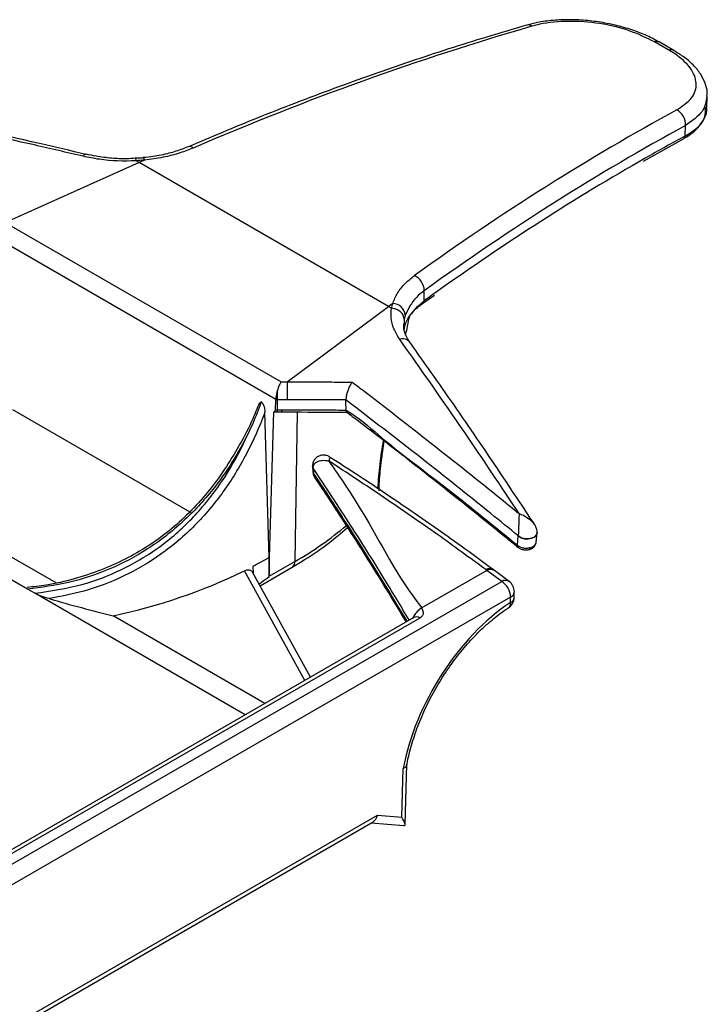
# Paper-space layout 'LC-8f' of a CAD drawing. Units: inches. Extents: x 0.3 to 10.6, y 0.2 to 8.2.
# Drawn here: x 6.8 to 7.4, y 6.1 to 7 of the extents above; entities that cross this region are included whole.
import ezdxf

# ---------------------------------------------------------------- set-up
doc = ezdxf.new("R2010")
doc.units = ezdxf.units.IN
doc.header["$MEASUREMENT"] = 0

psp = doc.layouts.new('LC-8f')

# ---------------------------------------------------------------- linework, layer by layer
at = {"color": 7, "linetype": 'Continuous', "lineweight": 25}
for p, q in [((7.41343, 6.94223), (7.39983, 6.95009)), ((7.40425, 6.94997), (7.40409, 6.95005)), ((7.41785, 6.94211), (7.40425, 6.94997)), ((7.44893, 6.88893), (7.44922, 6.89919)), ((7.42845, 6.86211), (7.42873, 6.87186)), ((7.38969, 6.83871), (7.42691, 6.85959)), ((6.91858, 6.83741), (6.79656, 6.7827)), ((6.91858, 6.83741), (6.91576, 6.83903)), ((7.15158, 6.70289), (6.91858, 6.83741)), ((6.92238, 6.84175), (6.92242, 6.84176)), ((6.79655, 6.77947), (7.05122, 6.63245)), ((7.04633, 6.61616), (6.78505, 6.76699)), ((7.18472, 6.70816), (7.18488, 6.71765)), ((7.1837, 6.70597), (7.19452, 6.71365)), ((7.1837, 6.70597), (7.18376, 6.70603)), ((7.05682, 6.63245), (7.15158, 6.70289)), ((7.1544, 6.70127), (7.15158, 6.70289)), ((7.16712, 6.69479), (7.16615, 6.69078)), ((7.17029, 6.69151), (7.17154, 6.6934)), ((7.05122, 6.63245), (7.05682, 6.63245)), ((7.04583, 6.60639), (7.04632, 6.61582)), ((7.04748, 6.61582), (7.04632, 6.61582)), ((7.05682, 6.61582), (7.04748, 6.61582)), ((7.04748, 6.61582), (7.04748, 6.60639)), ((7.11174, 6.61559), (7.11174, 6.6157)), ((6.80049, 6.60663), (6.96599, 6.51109)), ((7.04, 6.46844), (7.03602, 6.60419)), ((7.04411, 6.60441), (7.04, 6.46849)), ((7.04456, 6.60438), (7.04748, 6.60438)), ((7.04583, 6.60639), (7.04748, 6.60639)), ((7.04748, 6.60639), (7.05163, 6.60639)), ((7.04748, 6.60438), (7.05163, 6.60438)), ((7.11184, 6.60616), (7.11184, 6.60612)), ((7.08061, 6.55339), (7.08091, 6.54836)), ((7.08114, 6.55197), (7.08114, 6.552)), ((7.08114, 6.55197), (7.08144, 6.54694)), ((7.08144, 6.54694), (7.08653, 6.5393)), ((7.08144, 6.54694), (7.08144, 6.54692)), ((7.08323, 6.54196), (7.08786, 6.53496)), ((6.84101, 6.44474), (6.7093, 6.52077)), ((6.81451, 6.43887), (6.68874, 6.51147)), ((7.27192, 6.47991), (7.27268, 6.48865)), ((7.27268, 6.48865), (7.27268, 6.48865)), ((7.2895, 6.48279), (7.29025, 6.49143)), ((7.29027, 6.49187), (7.29025, 6.49143)), ((7.29025, 6.49145), (7.29026, 6.49159)), ((7.02735, 6.46167), (7.04, 6.46844)), ((7.04, 6.46849), (7.04, 6.46853)), ((7.04, 6.46853), (7.04, 6.46844)), ((7.0401, 6.45057), (7.04, 6.46853)), ((7.04, 6.46849), (7.0401, 6.45088)), ((7.03153, 6.44211), (7.06164, 6.45949)), ((7.0401, 6.45088), (7.06409, 6.46473)), ((7.24331, 6.45644), (7.18247, 6.42132)), ((7.2572, 6.44614), (7.24331, 6.45644)), ((7.25034, 6.45628), (7.24942, 6.45696)), ((7.26423, 6.44599), (7.25035, 6.45628)), ((7.07857, 6.35661), (7.02458, 6.45476)), ((7.0401, 6.45057), (7.0401, 6.45088)), ((5.79819, 5.60388), (7.2572, 6.44614)), ((6.82116, 6.43503), (6.81451, 6.43887)), ((7.26555, 6.43151), (5.80654, 5.58925)), ((7.01778, 6.32152), (6.82116, 6.43503)), ((7.2654, 6.42639), (7.26555, 6.43151)), ((7.26886, 6.43104), (7.269, 6.43616)), ((7.1753, 6.41245), (5.9825, 5.72386)), ((7.18072, 6.41192), (5.98795, 5.72335)), ((7.03612, 6.3321), (6.8943, 6.41398)), ((7.16702, 6.21914), (7.16872, 6.27541)), ((7.16391, 6.22587), (7.16529, 6.27142)), ((6.56632, 5.89598), (7.1411, 6.2278)), ((7.1411, 6.2278), (7.16391, 6.22587)), ((6.56547, 5.89167), (7.1371, 6.22166)), ((7.13545, 6.22071), (7.1659, 6.21814))]:
    psp.add_line(p, q, dxfattribs=at)
at = {"color": 8, "linetype": 'Continuous', "lineweight": 25}
for p, q in [((7.16615, 6.69078), (7.16585, 6.68362)), ((7.06622, 6.60437), (7.06409, 6.46473)), ((7.08061, 6.55345), (7.08114, 6.552)), ((7.08114, 6.55197), (7.08061, 6.55339)), ((7.08091, 6.54836), (7.08144, 6.54694)), ((7.08091, 6.54832), (7.08144, 6.54692)), ((7.0734, 6.35362), (7.01704, 6.45608))]:
    psp.add_line(p, q, dxfattribs=at)
at = {"color": 8, "linetype": 'Continuous', "lineweight": 25, "flags": 128}
for points in [[(6.92242, 6.84176), (6.92247, 6.84176), (6.92283, 6.8415), (6.92322, 6.8408), (6.92363, 6.83966)], [(7.04748, 6.60639), (7.04748, 6.60568), (7.04748, 6.60511), (7.04748, 6.60469), (7.04748, 6.60444), (7.04748, 6.60438)], [(7.27268, 6.48865), (7.27529, 6.48697), (7.27855, 6.48596), (7.28206, 6.48576), (7.28536, 6.48639), (7.28803, 6.48776), (7.28974, 6.48972), (7.29025, 6.49145)], [(7.29025, 6.49143), (7.28974, 6.48971), (7.28803, 6.48775), (7.28536, 6.48637), (7.28206, 6.48575), (7.27855, 6.48595), (7.27529, 6.48696), (7.27268, 6.48865)]]:
    psp.add_lwpolyline(points, dxfattribs=at)
at = {"color": 7, "linetype": 'Continuous', "lineweight": 25, "flags": 128}
for points in [[(7.17007, 6.69169), (7.17032, 6.69233), (7.17043, 6.69309)], [(7.04748, 6.62381), (7.04748, 6.62275), (7.04748, 6.62169), (7.04748, 6.62064), (7.04748, 6.61961), (7.04748, 6.6186), (7.04748, 6.61763), (7.04748, 6.6167), (7.04748, 6.61582)], [(7.11184, 6.60616), (7.11176, 6.6138), (7.11174, 6.61559)], [(7.02527, 6.45349), (7.02525, 6.46025), (7.02525, 6.46056)]]:
    psp.add_lwpolyline(points, dxfattribs=at)
at = {"color": 7, "linetype": 'Continuous', "lineweight": 25}
for centre, radius, start, end in [((7.28194, 6.96069), 0.00517, 49.74499, 103.46239), ((7.41381, 6.87316), 0.01498, 355.01357, 62.70881), ((7.16869, 6.71713), 0.0162, 1.84869, 64.34625), ((7.15504, 6.69369), 0.01212, 5.2023, 87.79771), ((6.82822, 6.83719), 0.42505, 297.61529, 297.93584), ((7.2467, 6.45043), 0.0069, 58.03927, 119.40044), ((6.78345, 6.93715), 0.53479, 281.96249, 295.8994), ((7.24746, 6.43089), 0.0181, 1.97649, 57.446), ((7.2572, 6.4365), 0.01181, 0, 53.43925), ((7.25705, 6.43138), 0.01181, 303.28596, 358.36785), ((7.2572, 6.4365), 0.01181, 358.36785, 0)]:
    psp.add_arc(centre, radius, start, end, dxfattribs=at)
at = {"color": 8, "linetype": 'Continuous', "lineweight": 25}
for centre, radius, start, end in [((7.40192, 6.94541), 0.00512, 64.94692, 114.12829), ((7.41553, 6.93757), 0.00511, 64.28918, 114.16971), ((7.42529, 6.86232), 0.00317, 300.73346, 356.20764), ((6.96583, 6.84738), 0.0049, 46.56368, 106.7881), ((7.18203, 6.70808), 0.00269, 310.22394, 1.78222), ((6.90921, 6.73652), 0.31282, 299.67628, 310.45843), ((7.27427, 6.47967), 0.00236, 174.14501, 228.06594), ((7.05826, 6.46426), 0.00585, 305.35696, 4.60869), ((7.24578, 6.45111), 0.0069, 58.13112, 119.38894), ((7.26058, 6.44032), 0.00674, 57.25901, 120.17976), ((7.26322, 6.43162), 0.00567, 292.63806, 354.15082), ((7.26337, 6.43674), 0.00566, 292.62918, 354.16112), ((7.26022, 6.42557), 0.00524, 309.2322, 9.00198), ((7.17756, 6.40758), 0.00536, 53.88174, 114.80786)]:
    psp.add_arc(centre, radius, start, end, dxfattribs=at)
at = {"color": 7, "linetype": 'Continuous', "lineweight": 25}
for centre, major_axis, ratio, start_param, end_param in [((6.96373, 4.4003), (1.75189, 2.38936), 0.655342, 0.704138, 0.839089), ((7.10643, 4.31791), (1.26496, 2.67642), 0.492439, 0.592001, 0.726952), ((7.11576, 4.31356), (1.25915, 2.66613), 0.492091, 0.591886, 0.726837), ((6.91858, 4.42636), (1.78979, 2.36526), 0.644143, 0.863428, 0.865577), ((7.11523, 4.31327), (1.25409, 2.65542), 0.492091, 0.611928, 0.720466), ((7.15158, 4.29185), (1.2263, 2.69749), 0.501246, 0.734498, 0.736647), ((7.05122, 6.6228), (0.00315, 0.01177), 0.317858, 1.570596, 2.253703), ((7.03452, 6.6228), (0.01043, -0.01042), 0.533435, 0.447676, 0.482583), ((7.04091, 6.6093), (0.00434, -0.00434), 0.533435, 5.910684, 6.730861), ((6.75665, 6.55633), (0.41758, -0.14698), 0.218327, 4.975919, 5.123959), ((7.27108, 6.30677), (0.07875, 0.13185), 0.56722, 0.863555, 2.154171), ((7.13275, 6.23279), (-0.00263, 0.0118), 0.701329, 3.358093, 4.126119), ((7.15556, 6.23086), (-0.01116, 0.01252), 0.208486, 2.92498, 4.126006)]:
    psp.add_ellipse(centre, major_axis=major_axis, ratio=ratio, start_param=start_param, end_param=end_param, dxfattribs=at)
at = {"color": 8, "linetype": 'Continuous', "lineweight": 25}
for start_param, end_param in [(0.591039, 0.611928), (0.720466, 0.72648)]:
    psp.add_ellipse((7.11523, 4.31327), major_axis=(1.25409, 2.65542), ratio=0.492091, start_param=start_param, end_param=end_param, dxfattribs=at)
at = {"color": 7, "linetype": 'Continuous', "lineweight": 25}
for points, knots in [([(7.28073, 6.96572), (7.26825, 6.96206), (7.23207, 6.95144), (7.17199, 6.93207), (7.10048, 6.90679), (7.03125, 6.88025), (6.98587, 6.8611), (6.96438, 6.85204)], [0, 0, 0, 0, 0.119024, 0.344968, 0.570918, 0.796864, 1, 1, 1, 1]), ([(7.404, 6.94985), (7.40198, 6.95107), (7.39603, 6.95464), (7.38429, 6.95949), (7.36939, 6.96434), (7.35357, 6.96791), (7.33738, 6.97015), (7.32111, 6.97102), (7.30532, 6.97037), (7.29166, 6.96864), (7.28405, 6.96646), (7.28091, 6.96556)], [0, 0, 0, 0, 0.062788, 0.1847, 0.306133, 0.426715, 0.547928, 0.668913, 0.791508, 0.914111, 1, 1, 1, 1]), ([(7.39983, 6.95009), (7.39232, 6.95379), (7.37731, 6.96119), (7.34866, 6.96786), (7.31936, 6.97008), (7.29806, 6.968), (7.28772, 6.96528), (7.28528, 6.96464)], [0, 0, 0, 0, 0.2298853, 0.4598961, 0.6919651, 0.9270974, 1, 1, 1, 1]), ([(7.42067, 6.88648), (7.42592, 6.89008), (7.43641, 6.89727), (7.44041, 6.91125), (7.43483, 6.92572), (7.42352, 6.93615), (7.41513, 6.94121), (7.41343, 6.94223)], [0, 0, 0, 0, 0.236715, 0.473199, 0.708621, 0.941246, 1, 1, 1, 1]), ([(7.4489, 6.89952), (7.44901, 6.90055), (7.44944, 6.90462), (7.44735, 6.91178), (7.44305, 6.92049), (7.43606, 6.9288), (7.42771, 6.93611), (7.42075, 6.94021), (7.41768, 6.94203)], [0, 0, 0, 0, 0.061476, 0.243652, 0.429253, 0.627239, 0.835473, 1, 1, 1, 1]), ([(6.86903, 6.8449), (6.85456, 6.84836), (6.80066, 6.86122), (6.70904, 6.88073), (6.63032, 6.89683), (6.59103, 6.90398), (6.58943, 6.90428)], [0, 0, 0, 0, 0.155158, 0.577953, 0.982804, 1, 1, 1, 1]), ([(6.8663, 6.84322), (6.85112, 6.84677), (6.80338, 6.85792), (6.72037, 6.87605), (6.64493, 6.89141), (6.60204, 6.8996), (6.59444, 6.90106)], [0, 0, 0, 0, 0.167343, 0.526315, 0.916014, 1, 1, 1, 1]), ([(7.42759, 6.86026), (7.42918, 6.86109), (7.43435, 6.86378), (7.44077, 6.86953), (7.44635, 6.87733), (7.44891, 6.88408), (7.44867, 6.88801), (7.44861, 6.88897)], [0, 0, 0, 0, 0.120038, 0.389258, 0.657471, 0.915928, 1, 1, 1, 1]), ([(6.96439, 6.85216), (6.96267, 6.85142), (6.9571, 6.849), (6.94636, 6.84583), (6.93389, 6.84303), (6.92555, 6.84224), (6.92236, 6.84193)], [0, 0, 0, 0, 0.14046, 0.457851, 0.792471, 1, 1, 1, 1]), ([(6.91576, 6.83903), (6.91576, 6.83903), (6.90437, 6.83843), (6.88713, 6.83891), (6.87132, 6.84218), (6.8663, 6.84322)], [0, 0, 0, 0, 0.000023, 0.682125, 1, 1, 1, 1]), ([(6.91505, 6.84137), (6.91236, 6.84118), (6.90502, 6.84066), (6.89255, 6.84122), (6.87989, 6.84287), (6.87216, 6.84456), (6.8691, 6.84523)], [0, 0, 0, 0, 0.172339, 0.471697, 0.790515, 1, 1, 1, 1]), ([(6.9692, 6.85094), (6.96518, 6.84937), (6.9564, 6.84592), (6.94105, 6.84196), (6.92949, 6.84044), (6.92363, 6.83966)], [0, 0, 0, 0, 0.293103, 0.641478, 1, 1, 1, 1]), ([(6.92242, 6.84178), (6.92135, 6.84166), (6.91893, 6.84139), (6.91645, 6.84134), (6.91506, 6.84132)], [0, 0, 0, 0, 0.4396504, 1, 1, 1, 1]), ([(6.92363, 6.83966), (6.92101, 6.83945), (6.91839, 6.83923), (6.91576, 6.83903), (6.91576, 6.83903)], [0, 0, 0, 0, 0.9998485, 1, 1, 1, 1]), ([(7.15551, 6.7058), (7.15681, 6.70905), (7.15946, 6.71564), (7.16647, 6.7244), (7.1728, 6.72943), (7.1757, 6.73173)], [0, 0, 0, 0, 0.345464, 0.700765, 1, 1, 1, 1]), ([(7.18488, 6.71765), (7.18488, 6.71765), (7.18217, 6.71564), (7.17381, 6.70889), (7.16987, 6.7006), (7.16712, 6.69479)], [0, 0, 0, 0, 0.0000267, 0.2988971, 1, 1, 1, 1]), ([(7.1544, 6.70127), (7.1544, 6.70127), (7.15462, 6.70279), (7.15506, 6.7043), (7.15551, 6.7058)], [0, 0, 0, 0, 0.000157, 1, 1, 1, 1]), ([(7.17043, 6.69309), (7.17448, 6.69833), (7.17852, 6.70357), (7.18472, 6.70816), (7.18472, 6.70816)], [0, 0, 0, 0, 0.9999609, 1, 1, 1, 1]), ([(7.17321, 6.69593), (7.17346, 6.69632), (7.17542, 6.6994), (7.17919, 6.7027), (7.18314, 6.70553), (7.18379, 6.706)], [0, 0, 0, 0, 0.108194, 0.85222, 1, 1, 1, 1]), ([(7.1617, 6.67266), (7.15976, 6.6758), (7.15583, 6.68218), (7.15362, 6.69189), (7.15393, 6.6983), (7.1544, 6.70127), (7.1544, 6.70127)], [0, 0, 0, 0, 0.341832, 0.6934, 0.999977, 1, 1, 1, 1]), ([(7.16615, 6.69078), (7.166, 6.69207), (7.16569, 6.69464), (7.16298, 6.69805), (7.15907, 6.70055), (7.15596, 6.70103), (7.1544, 6.70127)], [0, 0, 0, 0, 0.249997, 0.5, 0.75, 1, 1, 1, 1]), ([(7.17155, 6.66962), (7.17108, 6.67027), (7.16916, 6.67298), (7.1671, 6.67753), (7.16549, 6.6824), (7.16587, 6.68549), (7.16596, 6.68626)], [0, 0, 0, 0, 0.1001249, 0.4138544, 0.8541216, 1, 1, 1, 1]), ([(7.16627, 6.6817), (7.16649, 6.68309), (7.1671, 6.68698), (7.16912, 6.6907), (7.17043, 6.69309)], [0, 0, 0, 0, 0.354854, 1, 1, 1, 1]), ([(7.16747, 6.67623), (7.16768, 6.67714), (7.16896, 6.68274), (7.17001, 6.68801), (7.17089, 6.69242)], [0, 0, 0, 0, 0.162504, 1, 1, 1, 1]), ([(7.27345, 6.50955), (7.25653, 6.53498), (7.21933, 6.59092), (7.18203, 6.64382), (7.1617, 6.67266)], [0, 0, 0, 0, 0.454737, 1, 1, 1, 1]), ([(7.28784, 6.49934), (7.28265, 6.50722), (7.26294, 6.53717), (7.22904, 6.58746), (7.19536, 6.63597), (7.17626, 6.66271), (7.17133, 6.6696)], [0, 0, 0, 0, 0.133881, 0.508789, 0.873425, 1, 1, 1, 1]), ([(7.05122, 6.63245), (7.05121, 6.63243), (7.05091, 6.63201), (7.05007, 6.63068), (7.04872, 6.62789), (7.0479, 6.62517), (7.04748, 6.62381)], [0, 0, 0, 0, 0.010526, 0.213369, 0.606275, 1, 1, 1, 1]), ([(7.05682, 6.63245), (7.05739, 6.63245), (7.06387, 6.63245), (7.07625, 6.63245), (7.09399, 6.63243), (7.10779, 6.63234), (7.11568, 6.63226), (7.11764, 6.63224)], [0, 0, 0, 0, 0.0283187, 0.3193455, 0.6109501, 0.9031039, 1, 1, 1, 1]), ([(7.05682, 6.63245), (7.05682, 6.6314), (7.05682, 6.6293), (7.05682, 6.62475), (7.05682, 6.61993), (7.05682, 6.61719), (7.05682, 6.61582)], [0, 0, 0, 0, 0.250002, 0.499999, 0.749998, 1, 1, 1, 1]), ([(7.11764, 6.63224), (7.11762, 6.63222), (7.11699, 6.63146), (7.11573, 6.62962), (7.11407, 6.62622), (7.11279, 6.62254), (7.11192, 6.61887), (7.1118, 6.61676), (7.11174, 6.6157)], [0, 0, 0, 0, 0.005528, 0.221631, 0.433805, 0.627435, 0.813581, 1, 1, 1, 1]), ([(7.11764, 6.63224), (7.1207, 6.62992), (7.14548, 6.61118), (7.19172, 6.57513), (7.24064, 6.5362), (7.26787, 6.51408), (7.27345, 6.50955)], [0, 0, 0, 0, 0.058775, 0.475788, 0.892746, 1, 1, 1, 1]), ([(7.02086, 6.58483), (7.0209, 6.58491), (7.02233, 6.58794), (7.02671, 6.59749), (7.03045, 6.60714), (7.03302, 6.61378)], [0, 0, 0, 0, 0.008209, 0.317931, 1, 1, 1, 1]), ([(7.03107, 6.61228), (7.03111, 6.61238), (7.03137, 6.61301), (7.03196, 6.61359), (7.03269, 6.6138), (7.03297, 6.61378), (7.03302, 6.61378)], [0, 0, 0, 0, 0.113046, 0.705228, 0.940283, 1, 1, 1, 1]), ([(7.03302, 6.61378), (7.0331, 6.61369), (7.03348, 6.61328), (7.03424, 6.61207), (7.0353, 6.60946), (7.03588, 6.60666), (7.03599, 6.60476), (7.03602, 6.60419)], [0, 0, 0, 0, 0.03396, 0.161455, 0.386784, 0.815238, 1, 1, 1, 1]), ([(7.11174, 6.6157), (7.11174, 6.6157), (7.10584, 6.6157), (7.09991, 6.61578), (7.08807, 6.61581), (7.07566, 6.61582), (7.06329, 6.61582), (7.05682, 6.61582)], [0, 0, 0, 0, 0.000015, 0.322181, 0.32422, 0.646396, 1, 1, 1, 1]), ([(7.27268, 6.48865), (7.26416, 6.49559), (7.23401, 6.52013), (7.18036, 6.56292), (7.13523, 6.59756), (7.11174, 6.61559)], [0, 0, 0, 0, 0.158912, 0.562065, 1, 1, 1, 1]), ([(7.03602, 6.60419), (7.03587, 6.60378), (7.03098, 6.59059), (7.01964, 6.56499), (6.99805, 6.52942), (6.97123, 6.49758), (6.93997, 6.47075), (6.90488, 6.45032), (6.86946, 6.43661), (6.84537, 6.43208), (6.83445, 6.43002)], [0, 0, 0, 0, 0.004705, 0.151208, 0.297657, 0.445142, 0.592586, 0.736474, 0.880421, 1, 1, 1, 1]), ([(7.03068, 6.61244), (7.02872, 6.60761), (7.02343, 6.59454), (7.01702, 6.58122), (7.01206, 6.57315), (7.01184, 6.57279)], [0, 0, 0, 0, 0.359583, 0.971949, 1, 1, 1, 1]), ([(7.05163, 6.60639), (7.05752, 6.60639), (7.06932, 6.60639), (7.08701, 6.60638), (7.10119, 6.60627), (7.10946, 6.60619), (7.11184, 6.60616)], [0, 0, 0, 0, 0.2938751, 0.5877191, 0.8815846, 1, 1, 1, 1]), ([(7.05163, 6.60438), (7.05575, 6.60438), (7.07615, 6.6044), (7.09654, 6.60423), (7.11281, 6.6041)], [0, 0, 0, 0, 0.202447, 1, 1, 1, 1]), ([(7.11184, 6.60612), (7.11184, 6.60612), (7.12347, 6.5994), (7.15212, 6.57329), (7.20755, 6.53274), (7.25046, 6.49752), (7.27192, 6.47991)], [0, 0, 0, 0, 0.000002, 0.189369, 0.594684, 1, 1, 1, 1]), ([(7.11184, 6.60612), (7.11186, 6.60574), (7.11191, 6.60499), (7.11215, 6.60441), (7.11237, 6.60433), (7.11242, 6.60432)], [0, 0, 0, 0, 0.440118, 0.879515, 1, 1, 1, 1]), ([(7.11237, 6.60426), (7.11413, 6.60294), (7.13977, 6.58372), (7.18894, 6.54522), (7.24063, 6.5042), (7.26841, 6.48134), (7.27268, 6.47783)], [0, 0, 0, 0, 0.032931, 0.479848, 0.919928, 1, 1, 1, 1]), ([(7.02086, 6.58483), (7.01597, 6.57573), (7.00612, 6.55738), (6.98599, 6.52914), (6.96002, 6.50092), (6.92756, 6.47577), (6.89138, 6.45675), (6.85359, 6.44405), (6.8273, 6.44056), (6.81451, 6.43887)], [0, 0, 0, 0, 0.117105, 0.235999, 0.389715, 0.548176, 0.698621, 0.853384, 1, 1, 1, 1]), ([(6.82116, 6.43503), (6.83594, 6.43721), (6.86366, 6.44131), (6.90205, 6.45607), (6.93627, 6.47593), (6.96673, 6.50211), (6.99038, 6.53043), (7.00823, 6.55841), (7.01665, 6.57603), (7.02086, 6.58483)], [0, 0, 0, 0, 0.171227, 0.321002, 0.470712, 0.624204, 0.777747, 0.888864, 1, 1, 1, 1]), ([(7.14264, 6.53074), (7.14275, 6.53357), (7.14309, 6.54251), (7.14463, 6.5581), (7.14651, 6.57114), (7.1474, 6.57726)], [0, 0, 0, 0, 0.197875, 0.624122, 1, 1, 1, 1]), ([(7.01184, 6.57279), (7.0075, 6.56541), (6.99867, 6.5504), (6.98301, 6.52942), (6.96568, 6.51007), (6.94703, 6.49315), (6.92703, 6.47871), (6.90564, 6.46646), (6.88258, 6.45618), (6.85785, 6.44812), (6.8348, 6.4427), (6.8199, 6.4411), (6.8139, 6.44045)], [0, 0, 0, 0, 0.1032, 0.20957, 0.313531, 0.414779, 0.51226, 0.610969, 0.71295, 0.818323, 0.926852, 1, 1, 1, 1]), ([(7.09735, 6.56189), (7.09651, 6.5624), (7.0952, 6.56319), (7.09255, 6.56401), (7.08968, 6.56421), (7.0864, 6.56334), (7.08347, 6.56138), (7.0814, 6.55843), (7.08053, 6.5556), (7.08066, 6.55395), (7.08069, 6.55346)], [0, 0, 0, 0, 0.143066, 0.222461, 0.360773, 0.495272, 0.642141, 0.79313, 0.939235, 1, 1, 1, 1]), ([(7.08114, 6.552), (7.08114, 6.55219), (7.08113, 6.55262), (7.0812, 6.55334), (7.08147, 6.55451), (7.08247, 6.55641), (7.08452, 6.55795), (7.08706, 6.55885), (7.08954, 6.55926), (7.09244, 6.55926), (7.09461, 6.55892), (7.09573, 6.55867), (7.09577, 6.55866)], [0, 0, 0, 0, 0.030976, 0.066421, 0.116903, 0.229085, 0.43324, 0.551896, 0.67738, 0.833962, 0.994664, 1, 1, 1, 1]), ([(7.09577, 6.55866), (7.10648, 6.543), (7.13615, 6.49963), (7.15909, 6.45101), (7.18247, 6.42132), (7.18247, 6.42132)], [0, 0, 0, 0, 0.360845, 0.999995, 1, 1, 1, 1]), ([(7.24239, 6.45712), (7.2273, 6.46818), (7.19549, 6.49149), (7.14674, 6.52511), (7.11293, 6.54736), (7.09577, 6.55866)], [0, 0, 0, 0, 0.3079011, 0.6487642, 1, 1, 1, 1]), ([(7.2494, 6.45688), (7.23937, 6.46435), (7.21307, 6.48393), (7.17052, 6.51332), (7.12981, 6.54098), (7.10549, 6.55647), (7.09729, 6.5617)], [0, 0, 0, 0, 0.1979379, 0.5190512, 0.8377281, 1, 1, 1, 1]), ([(7.08099, 6.54833), (7.08099, 6.54796), (7.081, 6.54691), (7.0815, 6.5453), (7.08227, 6.54363), (7.08287, 6.54258), (7.08321, 6.54213), (7.08324, 6.54208)], [0, 0, 0, 0, 0.162119, 0.460433, 0.729536, 0.973868, 1, 1, 1, 1]), ([(7.08786, 6.5351), (7.09619, 6.52248), (7.11486, 6.49421), (7.14155, 6.45183), (7.15993, 6.4214), (7.16791, 6.40818)], [0, 0, 0, 0, 0.313369, 0.701917, 1, 1, 1, 1]), ([(7.27345, 6.50955), (7.27344, 6.50952), (7.2734, 6.50829), (7.27333, 6.50644), (7.27319, 6.50257), (7.27308, 6.49954), (7.27294, 6.49555), (7.27284, 6.49304), (7.27276, 6.49075), (7.27272, 6.48972), (7.2727, 6.48912), (7.27269, 6.4888), (7.27268, 6.48865)], [0, 0, 0, 0, 0.005924, 0.246796, 0.325719, 0.612327, 0.657743, 0.834145, 0.913476, 0.950082, 0.976412, 1, 1, 1, 1]), ([(7.06164, 6.45949), (7.06571, 6.46191), (7.07749, 6.46891), (7.09519, 6.48101), (7.10735, 6.49135), (7.11325, 6.49636)], [0, 0, 0, 0, 0.213755, 0.61925, 1, 1, 1, 1]), ([(7.29017, 6.49146), (7.29022, 6.49175), (7.29039, 6.49277), (7.29012, 6.49441), (7.28958, 6.49624), (7.28881, 6.4978), (7.28819, 6.49886), (7.28784, 6.49936), (7.28779, 6.49943)], [0, 0, 0, 0, 0.102957, 0.358396, 0.568177, 0.766299, 0.964309, 1, 1, 1, 1]), ([(7.27192, 6.47991), (7.27194, 6.47989), (7.27264, 6.47929), (7.27434, 6.47825), (7.27743, 6.47732), (7.28081, 6.47703), (7.2829, 6.47744), (7.28394, 6.47765)], [0, 0, 0, 0, 0.007605, 0.256175, 0.50427, 0.752203, 1, 1, 1, 1]), ([(7.27272, 6.47795), (7.27278, 6.47788), (7.27345, 6.47709), (7.2756, 6.47619), (7.27896, 6.47537), (7.28228, 6.4756), (7.28409, 6.47629), (7.28474, 6.47654)], [0, 0, 0, 0, 0.021287, 0.256398, 0.535014, 0.832347, 1, 1, 1, 1]), ([(7.28175, 6.47567), (7.2827, 6.47588), (7.28475, 6.47633), (7.28725, 6.47799), (7.28902, 6.48026), (7.28931, 6.48198), (7.28945, 6.48276)], [0, 0, 0, 0, 0.249227, 0.538242, 0.78822, 1, 1, 1, 1]), ([(7.01704, 6.45608), (7.01801, 6.45646), (7.01996, 6.45723), (7.02247, 6.45684), (7.02406, 6.45591), (7.02442, 6.4549), (7.02449, 6.45472)], [0, 0, 0, 0, 0.317092, 0.634755, 0.935133, 1, 1, 1, 1]), ([(7.24331, 6.45644), (7.24331, 6.45644), (7.243, 6.45667), (7.2427, 6.4569), (7.24239, 6.45712)], [0, 0, 0, 0, 0.000791, 1, 1, 1, 1]), ([(7.0306, 6.44382), (7.03123, 6.44427), (7.03446, 6.44658), (7.03759, 6.4488), (7.0401, 6.45057)], [0, 0, 0, 0, 0.195939, 1, 1, 1, 1]), ([(6.81451, 6.43887), (6.81432, 6.43898), (6.81395, 6.4392), (6.81365, 6.43949), (6.81366, 6.43967), (6.8138, 6.43975), (6.81399, 6.43974), (6.814, 6.43974)], [0, 0, 0, 0, 0.246081, 0.494464, 0.711024, 0.976736, 1, 1, 1, 1]), ([(6.83445, 6.43002), (6.83198, 6.43079), (6.82851, 6.43187), (6.82428, 6.43354), (6.82226, 6.43443), (6.82142, 6.43489), (6.82116, 6.43503)], [0, 0, 0, 0, 0.5481604, 0.7726117, 0.92923, 1, 1, 1, 1]), ([(7.16838, 6.27332), (7.16895, 6.27629), (7.17061, 6.28493), (7.17474, 6.29975), (7.18128, 6.31757), (7.18947, 6.3353), (7.19912, 6.35256), (7.21004, 6.36902), (7.22202, 6.38434), (7.2348, 6.39822), (7.24786, 6.41015), (7.25753, 6.41751), (7.26267, 6.42093), (7.26353, 6.4215)], [0, 0, 0, 0, 0.053901, 0.157114, 0.260608, 0.36431, 0.468137, 0.572, 0.675787, 0.779396, 0.882735, 0.980237, 1, 1, 1, 1]), ([(7.18247, 6.42132), (7.18134, 6.42055), (7.17908, 6.41902), (7.17616, 6.41547), (7.17439, 6.41264), (7.17401, 6.41126), (7.17398, 6.41117)], [0, 0, 0, 0, 0.333875, 0.668592, 0.97846, 1, 1, 1, 1]), ([(7.18247, 6.42132), (7.18261, 6.421), (7.18331, 6.41941), (7.18434, 6.41708), (7.18356, 6.41434), (7.18216, 6.41282), (7.18102, 6.41211), (7.18072, 6.41192)], [0, 0, 0, 0, 0.0999913, 0.4926735, 0.7088013, 0.9219982, 1, 1, 1, 1]), ([(7.17525, 6.41242), (7.17529, 6.41244), (7.17536, 6.41248), (7.1752, 6.41241), (7.17513, 6.41238)], [0, 0, 0, 0, 0.5989974, 1, 1, 1, 1]), ([(7.16529, 6.27142), (7.16534, 6.27145), (7.16595, 6.27172), (7.16727, 6.27253), (7.16848, 6.27372), (7.16851, 6.27468), (7.16852, 6.27495)], [0, 0, 0, 0, 0.026948, 0.322045, 0.808843, 1, 1, 1, 1])]:
    psp.add_open_spline(points, degree=3, knots=knots, dxfattribs=at)
at = {"color": 8, "linetype": 'Continuous', "lineweight": 25}
for points, knots in [([(7.44873, 6.89946), (7.44803, 6.89452), (7.44655, 6.88411), (7.43486, 6.87608), (7.42873, 6.87186)], [0, 0, 0, 0, 0.4751402, 1, 1, 1, 1]), ([(7.42845, 6.86211), (7.43044, 6.8633), (7.43884, 6.86834), (7.44776, 6.87726), (7.44765, 6.88581), (7.44761, 6.88899)], [0, 0, 0, 0, 0.16312, 0.688343, 1, 1, 1, 1]), ([(6.86903, 6.84494), (6.86894, 6.845), (6.86849, 6.84532), (6.86765, 6.84475), (6.86681, 6.8439), (6.86645, 6.84342), (6.8663, 6.84322)], [0, 0, 0, 0, 0.1306, 0.638482, 0.850194, 1, 1, 1, 1]), ([(6.91507, 6.84095), (6.91515, 6.84101), (6.91535, 6.84115), (6.91561, 6.83984), (6.91576, 6.83903)], [0, 0, 0, 0, 0.382822, 1, 1, 1, 1]), ([(7.1617, 6.67266), (7.16314, 6.67284), (7.16602, 6.67322), (7.16953, 6.672), (7.17078, 6.67032), (7.17132, 6.66959)], [0, 0, 0, 0, 0.360955, 0.721919, 1, 1, 1, 1]), ([(7.05163, 6.60639), (7.05163, 6.60593), (7.05163, 6.605), (7.05163, 6.60438), (7.05163, 6.60445), (7.05163, 6.60447)], [0, 0, 0, 0, 0.414088, 0.828165, 1, 1, 1, 1]), ([(7.14163, 6.53264), (7.14214, 6.5402), (7.1431, 6.5545), (7.14567, 6.57024), (7.14688, 6.57766)], [0, 0, 0, 0, 0.528481, 1, 1, 1, 1]), ([(7.09739, 6.56182), (7.09738, 6.56185), (7.09727, 6.56211), (7.09703, 6.56189), (7.09665, 6.5615), (7.09623, 6.56043), (7.09593, 6.55933), (7.09578, 6.55868), (7.09577, 6.55866)], [0, 0, 0, 0, 0.020921, 0.225881, 0.442743, 0.713204, 0.990773, 1, 1, 1, 1]), ([(7.17116, 6.4095), (7.16299, 6.4231), (7.1446, 6.4537), (7.11457, 6.50147), (7.09278, 6.53439), (7.08114, 6.55197)], [0, 0, 0, 0, 0.271607, 0.611129, 1, 1, 1, 1]), ([(7.08144, 6.54692), (7.08145, 6.54675), (7.08148, 6.54638), (7.08162, 6.54551), (7.08194, 6.5445), (7.08249, 6.54322), (7.08305, 6.54252), (7.0834, 6.54208)], [0, 0, 0, 0, 0.101839, 0.229436, 0.527016, 0.707479, 1, 1, 1, 1]), ([(7.08653, 6.5393), (7.09771, 6.52233), (7.12505, 6.48082), (7.15252, 6.43549), (7.16877, 6.40868)], [0, 0, 0, 0, 0.4087213, 1, 1, 1, 1]), ([(7.08798, 6.5352), (7.08783, 6.53535), (7.08679, 6.53639), (7.08665, 6.53796), (7.08653, 6.5393)], [0, 0, 0, 0, 0.146252, 1, 1, 1, 1]), ([(7.27345, 6.50955), (7.27349, 6.50953), (7.27525, 6.50891), (7.27757, 6.50786), (7.28173, 6.50543), (7.2844, 6.50335), (7.28676, 6.50087), (7.28731, 6.49996), (7.28767, 6.49935)], [0, 0, 0, 0, 0.007927, 0.32994, 0.435432, 0.818546, 0.879249, 1, 1, 1, 1]), ([(7.28318, 6.47599), (7.28337, 6.47612), (7.28375, 6.47638), (7.28387, 6.47722), (7.28394, 6.47765)], [0, 0, 0, 0, 0.493744, 1, 1, 1, 1]), ([(7.28394, 6.47765), (7.2844, 6.47779), (7.28584, 6.47824), (7.28779, 6.47945), (7.28922, 6.48112), (7.28933, 6.48232), (7.28938, 6.4828)], [0, 0, 0, 0, 0.152088, 0.467765, 0.78406, 1, 1, 1, 1])]:
    psp.add_open_spline(points, degree=3, knots=knots, dxfattribs=at)

doc.saveas('drawing.dxf')
